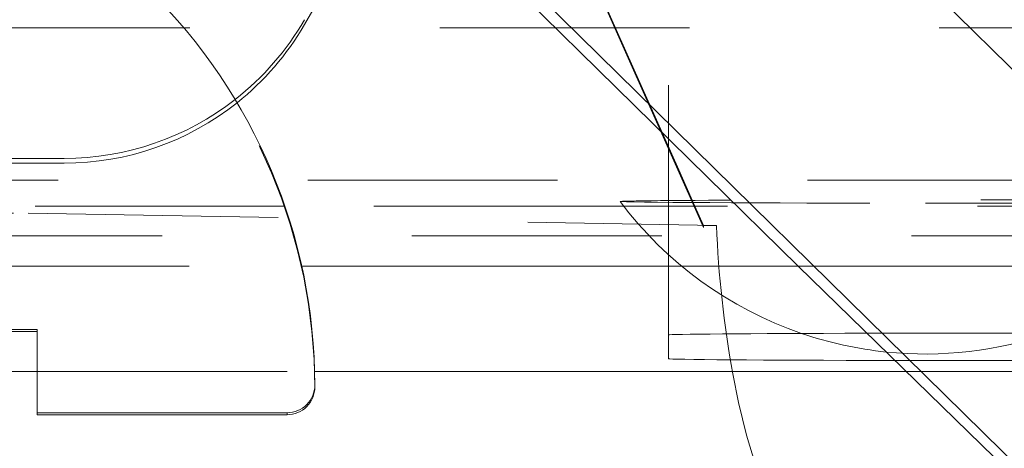
# Model space of a CAD drawing. Units: millimetres. Extents: x 1295 to 1894, y 72 to 806.
# Drawn here: x 1411 to 1415, y 213 to 215 of the extents above; entities that cross this region are included whole.
import ezdxf

# ---------------------------------------------------------------- set-up
doc = ezdxf.new("R2010")
doc.units = ezdxf.units.MM
for name, pattern in [('_..__..__..__.._', [1.8, 0.9, -0.9]), ('______..__..__..', [7.2, 2.7, -0.9, 0.9, -0.9, 0.9, -0.9]), ('________________', [0])]:
    doc.linetypes.add(name, pattern=pattern)
doc.layers.add('Ansichten', color=7, linetype='Continuous')
doc.layers.add('Maße', color=7, linetype='Continuous')
doc.dimstyles.get("Standard").update_dxf_attribs({"dimtxt": 0.18, "dimasz": 0.18, "dimexe": 0.18, "dimexo": 0.0625, "dimgap": 0.09, "dimtad": 0, "dimtih": 1, "dimtoh": 1, "dimdec": 4, "dimzin": 0, "dimdsep": 46, "dimtxsty": 'Standard', "dimcen": 0.09, "dimadec": 0, "dimazin": 0, "dimtfac": 1, "dimtdec": 4, "dimtofl": 0, "dimtmove": 0, "dimatfit": 3, "dimfxl": 0, "dimtolj": 1, "dimtzin": 0, "dimarcsym": 0})

# ---------------------------------------------------------------- blocks, each defined once
blk = doc.blocks.new('*D24')
at = {"layer": 'Defpoints', "color": 0}
for p in [(1352.2202, 233.7649), (1436.7, 233.7649), (1430.2947, 201.752)]:
    blk.add_point(p, dxfattribs=at)
at = {"layer": 'Maße', "color": 0, "lineweight": -2}
for p, q in [((1436.6375, 233.7649), (1346.0402, 233.7649)), ((1346.2202, 213.752), (1346.2202, 221.7649)), ((1430.2322, 201.752), (1346.0402, 201.752))]:
    blk.add_line(p, q, dxfattribs=at)
at = {"layer": 'Maße', "color": 0}
for points in [[(1348.2202, 221.7649), (1344.2202, 221.7649), (1346.2202, 233.7649)], [(1344.2202, 213.752), (1348.2202, 213.752), (1346.2202, 201.752)]]:
    blk.add_solid(points, dxfattribs=at)
at = {"layer": 'Maße', "color": 0, "insert": (1340.1302, 217.7585), "char_height": 12, "attachment_point": 5, "rotation": 90}
blk.add_mtext('\\A1;32', dxfattribs=at)
blk = doc.blocks.new('@725')
at = {"layer": 'Maße', "color": 7, "linetype": '________________', "lineweight": 9}
for p, q in [((1412.2175, 217.1325), (1415.875, 213.5352)), ((1415.5762, 212.4169), (1411.1398, 216.7804)), ((1413.8416, 214.0662), (1411.6719, 216.2001)), ((1412.053, 214.0662), (1413.8416, 214.0662)), ((1415.5762, 212.3764), (1413.8416, 214.0662)), ((1408.1, 213.8381), (1411.1, 213.8381)), ((1411.1, 213.8381), (1411.1, 213.5381)), ((1408.1, 213.8309), (1411.1, 213.8309)), ((1413.375, 213.7328), (1413.375, 213.8186)), ((1408.1, 213.6868), (1411.1, 213.6868)), ((1412.0993, 213.6868), (1414.2311, 213.6868)), ((1412.1, 213.6382), (1412.1, 213.6311)), ((1411.1, 213.5381), (1412, 213.5381)), ((1411.1, 213.5309), (1411.1, 213.5381)), ((1411.1, 213.5309), (1412, 213.5309))]:
    blk.add_line(p, q, dxfattribs=at)
at = {"layer": 'Maße', "color": 212, "linetype": '_..__..__..__.._', "lineweight": 9}
for p, q in [((1413.375, 213.8186), (1413.375, 215.5686)), ((1412.2383, 215.2409), (1412.0627, 214.9379)), ((1413.0404, 215.2409), (1413.3889, 214.4569)), ((1413.4111, 214.4138), (1413.0435, 215.2409)), ((1401.75, 214.9261), (1417.25, 214.9261)), ((1411.1967, 214.4552), (1409.0033, 214.4552)), ((1413.5, 214.2055), (1413.3889, 214.4569)), ((1411.1967, 214.4379), (1409.0033, 214.4379)), ((1413.4691, 214.2832), (1413.4111, 214.4138)), ((1416.575, 214.3761), (1402.425, 214.3761)), ((1411.9922, 214.2832), (1408.7874, 214.2832)), ((1413.2126, 214.2832), (1411.9922, 214.2832)), ((1415.3874, 214.2832), (1413.2126, 214.2832)), ((1413.5, 214.2137), (1413.4691, 214.2832)), ((1411.0675, 214.2572), (1413.5472, 214.2137)), ((1413.5472, 214.2137), (1413.5, 214.2137)), ((1413.5, 214.2137), (1413.5, 214.2055)), ((1416.95, 214.1753), (1403.25, 214.1753)), ((1407.147, 214.0662), (1412.053, 214.0662)), ((1413.8416, 214.0662), (1415.875, 214.0662)), ((1411.1, 213.6868), (1412.0993, 213.6868)), ((1414.2311, 213.6868), (1415.875, 213.6868))]:
    blk.add_line(p, q, dxfattribs=at)
at = {"layer": 'Maße', "color": 253, "linetype": '________________', "lineweight": 9}
blk.add_line((1412, 213.5309), (1412, 213.5381), dxfattribs=at)
at = {"layer": 'Maße', "color": 212, "linetype": '_..__..__..__.._', "lineweight": 9, "extrusion": (0, 0, -1)}
blk.add_lwpolyline([(-1414, 212.9558), (-1413.8995, 212.993), (-1413.8252, 213.0689), (-1413.7694, 213.1577), (-1413.724, 213.2545), (-1413.6883, 213.3506), (-1413.6557, 213.4577), (-1413.6268, 213.5747), (-1413.6057, 213.6789), (-1413.6057, 213.6789, 0.034525), (-1413.5472, 214.2137)], format="xyb", dxfattribs=at)
at = {"layer": 'Maße', "color": 212, "linetype": '_..__..__..__.._', "lineweight": 9}
for start, end in [(216.8706, 251.085), (251.085, 264.111), (264.111, 289.0988)]:
    blk.add_arc((1414.3, 215.1248), 1.375, start, end, dxfattribs=at)
at = {"layer": 'Maße', "color": 7, "linetype": '________________', "lineweight": 9}
for centre, major_axis, start_param, end_param in [((1410.1, 213.6354), (-2, 0), 3.143022, 3.935717), ((1412, 213.6381), (-0.1, 0), 1.570796, 3.143022)]:
    blk.add_ellipse(centre, major_axis=major_axis, ratio=0.999998, start_param=start_param, end_param=end_param, dxfattribs=at)
at = {"layer": 'Maße', "color": 212, "linetype": '_..__..__..__.._', "lineweight": 9}
for centre, major_axis, ratio, start_param, end_param in [((1410.1, 213.6282), (-2, 0), 0.999998, 3.143022, 3.935717), ((1411.1967, 215.4379), (-1, 0), 0.999998, 2.243764, 2.617994), ((1411.1967, 215.4379), (-1, 0), 0.999998, 1.570796, 2.243764), ((1414.3, 214.2998), (1.1, 0), 0.005533, 6.279036, 9.428928), ((1414.3, 214.2998), (1.1, 0), 0.005533, 3.145742, 4.712389), ((1414.3, 214.2998), (1.1, 0), 0.005533, 4.712389, 6.279036)]:
    blk.add_ellipse(centre, major_axis=major_axis, ratio=ratio, start_param=start_param, end_param=end_param, dxfattribs=at)
at = {"layer": 'Maße', "color": 212, "linetype": '_..__..__..__.._', "lineweight": 9, "extrusion": (0, 0, -1)}
for centre, major_axis, ratio, start_param, end_param in [((1411.1967, 215.4552), (1, 0), 0.999998, 0.523599, 0.906784), ((1411.1967, 215.4552), (1, 0), 0.999998, 0.906784, 1.570796), ((1410.1138, 214.2556), (-1, 0), 0.005533, 1.570796, 2.83616), ((1414.625, 213.8186), (-1.25, 0), 0.005533, 1.127921, 3.141593), ((1414.625, 213.7328), (-1.25, 0), 0.005533, 4.712389, 5.067458)]:
    blk.add_ellipse(centre, major_axis=major_axis, ratio=ratio, start_param=start_param, end_param=end_param, dxfattribs=at)
at = {"layer": 'Maße', "color": 7, "linetype": '________________', "lineweight": 9, "extrusion": (0, 0, -1)}
for centre, major_axis, ratio, start_param, end_param in [((1414.625, 213.8186), (-1.25, 0), 0.005533, 0, 1.127921), ((1414.625, 213.7328), (-1.25, 0), 0.005533, 5.067458, 6.283185), ((1412, 213.6309), (0.1, 0), 0.999998, 6.281756, 7.853982)]:
    blk.add_ellipse(centre, major_axis=major_axis, ratio=ratio, start_param=start_param, end_param=end_param, dxfattribs=at)

msp = doc.modelspace()

# ---------------------------------------------------------------- block references
at = {"layer": 'Ansichten', "color": 7, "linetype": '______..__..__..', "lineweight": 9}
msp.add_blockref('@725', (0, 0), dxfattribs=at)

# ---------------------------------------------------------------- dimensions: what is measured, and where the dimension line sits
at = {"layer": 'Maße', "color": 5}
dim = msp.add_linear_dim(base=(1346.2202, 233.7649), p1=(1430.2947, 201.752), p2=(1436.7, 233.7649), angle=90, dimstyle='Standard', override={"dimtxt": 12, "dimasz": 12, "dimtad": 1, "dimjust": 0, "dimtih": 0, "dimtoh": 0, "dimdec": 1, "dimlfac": 1, "dimzin": 8, "dimsah": 1, "dimse1": 0, "dimse2": 0, "dimsd1": 0, "dimsd2": 0, "dimadec": 2, "dimazin": 2, "dimtol": 0, "dimtp": 0, "dimtm": 0, "dimtfac": 0.5, "dimtzin": 8}, dxfattribs=at)
dim.commit()
dim.dimension.update_dxf_attribs({"geometry": '*D24', "text_midpoint": (1346.2202, 217.7585), "dimtype": 160})

doc.saveas('drawing.dxf')
